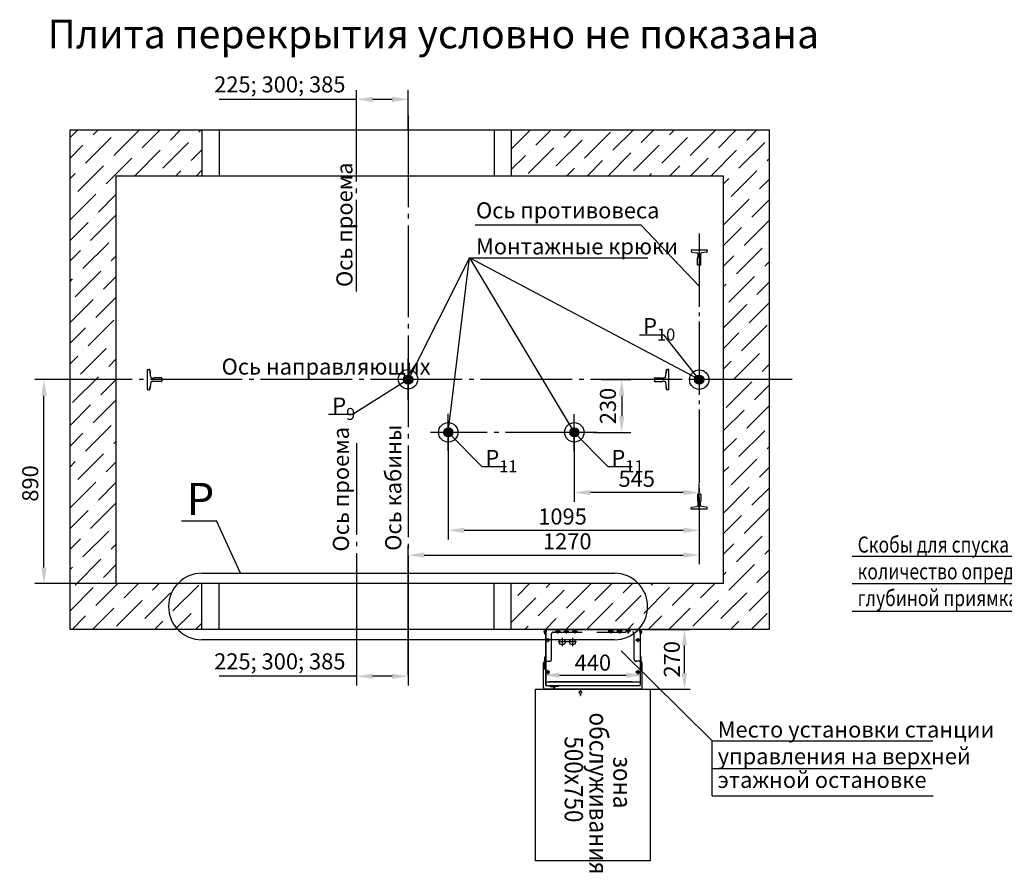
# Model space of a CAD drawing. Units: millimetres. Extents: x 0 to 2955, y -15 to 594.
# Drawn here: x 1787 to 2002, y 165 to 351 of the extents above; entities that cross this region are included whole.
import ezdxf
from ezdxf.enums import TextEntityAlignment as Align

# ---------------------------------------------------------------- set-up
doc = ezdxf.new("R2010")
doc.units = ezdxf.units.MM
for name, pattern in [('CENTER', [50.8, 31.75, -6.35, 6.35, -6.35]), ('CENTER5', [24, 20, -1.5, 1, -1.5]), ('HIDDEN', [9.525, 6.35, -3.175])]:
    doc.linetypes.add(name, pattern=pattern)
doc.layers.add('ЕСКД_Оформление', color=1, linetype='Continuous', lineweight=13)
doc.styles.add('GOST', font='GOST_A (SAPR LM)_1.ttf')
doc.styles.add('STANDARD1', font='GOST_A (SAPR LM)_2.ttf', dxfattribs={"width": 0.9})
doc.styles.add('ГОСТ 2.304', font='txt')
doc.dimstyles.new('STANDARD$0', dxfattribs={"dimtxt": 3.5, "dimasz": 3.5, "dimexe": 2, "dimexo": 0, "dimgap": 1.25, "dimtad": 1, "dimdec": 3, "dimtxsty": 'Standard', "dimcen": 3.5, "dimclrd": 3, "dimclre": 1, "dimclrt": 3, "dimadec": 0, "dimazin": 2, "dimtfac": 1, "dimtdec": 3, "dimtmove": 0, "dimatfit": 3, "dimfxl": 1, "dimtolj": 1, "dimarcsym": 0})
doc.dimstyles.new('ЕСКД$0', dxfattribs={"dimscale": 0, "dimtxt": 3.5, "dimasz": 3.5, "dimexe": 1.25, "dimexo": 0, "dimgap": 1, "dimtad": 1, "dimdec": 3, "dimtxsty": 'ГОСТ 2.304', "dimcen": 0, "dimclrd": 3, "dimclre": 1, "dimclrt": 3, "dimadec": 3, "dimazin": 2, "dimtp": 2e-08, "dimtfac": 0.5, "dimtdec": 4, "dimtmove": 0, "dimatfit": 3, "dimfxl": 1, "dimtolj": 1, "dimarcsym": 1})

# ---------------------------------------------------------------- blocks, each defined once
blk = doc.blocks.new('A$C4AC36E2B')
at = {"color": 1, "linetype": 'Continuous'}
for p, q in [((28, 63.5), (28, 35)), ((29.5, 65), (40.5, 65)), ((42, 63.5), (42, 35)), ((0, 0), (0, 5)), ((0, 0), (70, 0)), ((3.5, 8.9), (24.7, 11.6)), ((28, 35), (30, 33)), ((30, 17.5), (30, 33)), ((42, 35), (40, 33)), ((40, 17.5), (40, 33)), ((66.5, 8.9), (45.3, 11.6)), ((70, 0), (70, 5))]:
    blk.add_line(p, q, dxfattribs=at)
for centre, radius, start, end in [((29.5, 63.5), 1.5, 90, 180), ((40.5, 63.5), 1.5, 0, 90), ((4, 5), 4, 97.125, 180), ((24, 17.5), 6, 277.125, 0), ((46, 17.5), 6, 180, 262.875), ((66, 5), 4, 0, 82.875)]:
    blk.add_arc(centre, radius, start, end, dxfattribs=at)
blk = doc.blocks.new('*D371')
at = {"layer": 'Defpoints', "color": 0, "linetype": 'Continuous', "lineweight": 60}
for p in [(1792.76, 272.73), (1808.46, 272.73), (1808.46, 228.23)]:
    blk.add_point(p, dxfattribs=at)
at = {"layer": 'ЕСКД_Оформление', "color": 1, "lineweight": -2}
for p, q in [((1808.46, 272.73), (1790.76, 272.73)), ((1808.46, 228.23), (1790.76, 228.23))]:
    blk.add_line(p, q, dxfattribs=at)
at = {"layer": 'ЕСКД_Оформление', "color": 3, "lineweight": -2}
blk.add_line((1792.76, 231.73), (1792.76, 269.23), dxfattribs=at)
at = {"layer": 'ЕСКД_Оформление', "color": 3, "linetype": 'Continuous', "lineweight": 60}
for points in [[(1793.35, 269.23), (1792.18, 269.23), (1792.76, 272.73)], [(1792.18, 231.73), (1793.35, 231.73), (1792.76, 228.23)]]:
    blk.add_solid(points, dxfattribs=at)
at = {"layer": 'ЕСКД_Оформление', "color": 3, "linetype": 'Continuous', "insert": (1789.76, 250.08), "char_height": 3.5, "attachment_point": 5, "rotation": 90}
blk.add_mtext('\\A1;\\A1;890', dxfattribs=at)
blk = doc.blocks.new('*D372')
at = {"layer": 'Defpoints', "color": 0, "linetype": 'Continuous', "lineweight": 60}
for p in [(1914.46, 272.73), (1912.71, 261.23), (1918.8, 261.23)]:
    blk.add_point(p, dxfattribs=at)
at = {"layer": 'ЕСКД_Оформление', "color": 1, "lineweight": -2}
for p, q in [((1914.46, 272.73), (1920.8, 272.73)), ((1912.71, 261.23), (1920.8, 261.23))]:
    blk.add_line(p, q, dxfattribs=at)
at = {"layer": 'ЕСКД_Оформление', "color": 3, "lineweight": -2}
blk.add_line((1918.8, 269.23), (1918.8, 264.73), dxfattribs=at)
at = {"layer": 'ЕСКД_Оформление', "color": 3, "linetype": 'Continuous', "lineweight": 60}
for points in [[(1919.38, 269.23), (1918.21, 269.23), (1918.8, 272.73)], [(1918.21, 264.73), (1919.38, 264.73), (1918.8, 261.23)]]:
    blk.add_solid(points, dxfattribs=at)
at = {"layer": 'ЕСКД_Оформление', "color": 3, "linetype": 'Continuous', "insert": (1915.79, 266.98), "char_height": 3.5, "attachment_point": 5, "rotation": 90}
blk.add_mtext('\\A1;230', dxfattribs=at)
blk = doc.blocks.new('*D373')
at = {"layer": 'Defpoints', "color": 0, "linetype": 'Continuous', "lineweight": 60}
for p in [(1880.96, 261.23), (1935.71, 244.49), (1935.71, 239.86)]:
    blk.add_point(p, dxfattribs=at)
at = {"layer": 'ЕСКД_Оформление', "color": 1, "lineweight": -2}
for p, q in [((1880.96, 261.23), (1880.96, 237.86)), ((1935.71, 244.49), (1935.71, 237.86))]:
    blk.add_line(p, q, dxfattribs=at)
at = {"layer": 'ЕСКД_Оформление', "color": 3, "lineweight": -2}
blk.add_line((1884.46, 239.86), (1932.21, 239.86), dxfattribs=at)
at = {"layer": 'ЕСКД_Оформление', "color": 3, "linetype": 'Continuous', "lineweight": 60}
for points in [[(1884.46, 240.45), (1884.46, 239.28), (1880.96, 239.86)], [(1932.21, 239.28), (1932.21, 240.45), (1935.71, 239.86)]]:
    blk.add_solid(points, dxfattribs=at)
at = {"layer": 'ЕСКД_Оформление', "color": 3, "linetype": 'Continuous', "insert": (1905.89, 242.87), "char_height": 3.5, "attachment_point": 5}
blk.add_mtext('\\A1;1095', dxfattribs=at)
blk = doc.blocks.new('*D374')
at = {"layer": 'Defpoints', "color": 0, "linetype": 'Continuous', "lineweight": 60}
for p in [(1908.46, 261.23), (1908.46, 248.1), (1935.71, 244.49)]:
    blk.add_point(p, dxfattribs=at)
at = {"layer": 'ЕСКД_Оформление', "color": 1, "lineweight": -2}
for p, q in [((1908.46, 261.23), (1908.46, 246.1)), ((1935.71, 244.49), (1935.71, 250.1))]:
    blk.add_line(p, q, dxfattribs=at)
at = {"layer": 'ЕСКД_Оформление', "color": 3, "lineweight": -2}
blk.add_line((1932.21, 248.1), (1911.96, 248.1), dxfattribs=at)
at = {"layer": 'ЕСКД_Оформление', "color": 3, "linetype": 'Continuous', "lineweight": 60}
for points in [[(1911.96, 248.68), (1911.96, 247.52), (1908.46, 248.1)], [(1932.21, 247.52), (1932.21, 248.68), (1935.71, 248.1)]]:
    blk.add_solid(points, dxfattribs=at)
at = {"layer": 'ЕСКД_Оформление', "color": 3, "linetype": 'Continuous', "insert": (1922.08, 251.1), "char_height": 3.5, "attachment_point": 5}
blk.add_mtext('\\A1;545', dxfattribs=at)
blk = doc.blocks.new('A$C24753BBA')
blk.add_hatch(color=1).paths.add_polyline_path([(0, 1, 1), (2, 1, 1)])
at = {"color": 1}
blk.add_circle((1, 1), 1, dxfattribs=at)
blk = doc.blocks.new('*D375')
at = {"layer": 'Defpoints', "color": 0, "linetype": 'Continuous', "lineweight": 60}
for p in [(1935.71, 237.86), (1935.71, 234.45), (1872.21, 208.23)]:
    blk.add_point(p, dxfattribs=at)
at = {"layer": 'ЕСКД_Оформление', "color": 1, "lineweight": -2}
for p, q in [((1872.21, 208.23), (1872.21, 236.45)), ((1935.71, 237.86), (1935.71, 232.45))]:
    blk.add_line(p, q, dxfattribs=at)
at = {"layer": 'ЕСКД_Оформление', "color": 3, "lineweight": -2}
blk.add_line((1875.71, 234.45), (1932.21, 234.45), dxfattribs=at)
at = {"layer": 'ЕСКД_Оформление', "color": 3, "linetype": 'Continuous', "lineweight": 60}
for points in [[(1875.71, 235.04), (1875.71, 233.87), (1872.21, 234.45)], [(1932.21, 233.87), (1932.21, 235.04), (1935.71, 234.45)]]:
    blk.add_solid(points, dxfattribs=at)
at = {"layer": 'ЕСКД_Оформление', "color": 3, "linetype": 'Continuous', "insert": (1906.92, 237.46), "char_height": 3.5, "attachment_point": 5}
blk.add_mtext('\\A1;1270', dxfattribs=at)
blk = doc.blocks.new('*D376')
at = {"layer": 'Defpoints', "color": 0, "linetype": 'Continuous', "lineweight": 60}
for p in [(1860.96, 218.23), (1872.21, 218.23), (1860.96, 208.01)]:
    blk.add_point(p, dxfattribs=at)
at = {"layer": 'ЕСКД_Оформление', "color": 1, "lineweight": -2}
for p, q in [((1860.96, 218.23), (1860.96, 206.01)), ((1872.21, 218.23), (1872.21, 206.01))]:
    blk.add_line(p, q, dxfattribs=at)
at = {"layer": 'ЕСКД_Оформление', "color": 3, "lineweight": -2}
for p, q in [((1860.96, 208.01), (1830.96, 208.01)), ((1868.71, 208.01), (1864.46, 208.01))]:
    blk.add_line(p, q, dxfattribs=at)
at = {"layer": 'ЕСКД_Оформление', "color": 3, "linetype": 'Continuous', "lineweight": 60}
for points in [[(1864.46, 208.59), (1864.46, 207.43), (1860.96, 208.01)], [(1868.71, 207.43), (1868.71, 208.59), (1872.21, 208.01)]]:
    blk.add_solid(points, dxfattribs=at)
at = {"layer": 'ЕСКД_Оформление', "color": 3, "linetype": 'Continuous', "insert": (1844.21, 211.26), "char_height": 3.5, "attachment_point": 5}
blk.add_mtext('\\A1;225; 300; 385', dxfattribs=at)
blk = doc.blocks.new('*D377')
at = {"layer": 'Defpoints', "color": 0, "linetype": 'Continuous', "lineweight": 60}
for p in [(1860.96, 333.89), (1860.96, 327.23), (1872.21, 327.23)]:
    blk.add_point(p, dxfattribs=at)
at = {"layer": 'ЕСКД_Оформление', "color": 1, "lineweight": -2}
for p, q in [((1860.96, 327.23), (1860.96, 335.89)), ((1872.21, 327.23), (1872.21, 335.89))]:
    blk.add_line(p, q, dxfattribs=at)
at = {"layer": 'ЕСКД_Оформление', "color": 3, "lineweight": -2}
for p, q in [((1860.96, 333.89), (1830.96, 333.89)), ((1868.71, 333.89), (1864.46, 333.89))]:
    blk.add_line(p, q, dxfattribs=at)
at = {"layer": 'ЕСКД_Оформление', "color": 3, "linetype": 'Continuous', "lineweight": 60}
for points in [[(1864.46, 334.47), (1864.46, 333.31), (1860.96, 333.89)], [(1868.71, 333.31), (1868.71, 334.47), (1872.21, 333.89)]]:
    blk.add_solid(points, dxfattribs=at)
at = {"layer": 'ЕСКД_Оформление', "color": 3, "linetype": 'Continuous', "insert": (1844.21, 337.15), "char_height": 3.5, "attachment_point": 5}
blk.add_mtext('\\A1;225; 300; 385', dxfattribs=at)
blk = doc.blocks.new('прарапрапаопапа')
at = {"color": 1, "linetype": 'Continuous'}
for p, q in [((-37.3, -9057.18), (-37.3, -9060.43)), ((-37.3, -9060.43), (-37.1, -9060.63)), ((-37.15, -9057.03), (-35.85, -9057.03)), ((-35.7, -9060.43), (-35.9, -9060.63)), ((-35.7, -9057.18), (-35.7, -9060.43)), ((-40.95, -9063.23), (-40.95, -9062.5)), ((-40.95, -9062.5), (-40.95, -9062.63)), ((-32.05, -9063.23), (-40.95, -9063.23)), ((-37.62, -9061.82), (-40.68, -9062.2)), ((-40.68, -9062.2), (-39.45, -9062.05)), ((-39.45, -9062.05), (-39.45, -9062.05)), ((-37.1, -9061.22), (-37.1, -9060.63)), ((-35.9, -9061.22), (-35.9, -9060.63)), ((-35.37, -9061.82), (-32.31, -9062.2)), ((-32.32, -9062.2), (-33.54, -9062.05)), ((-33.54, -9062.05), (-33.54, -9062.05)), ((-32.05, -9062.5), (-32.05, -9062.63)), ((-32.05, -9063.23), (-32.05, -9062.5))]:
    blk.add_line(p, q, dxfattribs=at)
for centre, radius, start, end in [((-37.15, -9057.18), 0.15, 90, 180), ((-35.85, -9057.18), 0.15, 0, 90), ((-40.65, -9062.5), 0.3, 97.125, 180), ((-40.65, -9062.5), 0.3, 95.7106, 180), ((-37.7, -9061.22), 0.6, 277.125, 0), ((-35.3, -9061.22), 0.6, 180, 262.875), ((-32.35, -9062.5), 0.3, 0, 84.2894), ((-32.35, -9062.5), 0.3, 0, 82.875)]:
    blk.add_arc(centre, radius, start, end, dxfattribs=at)
blk = doc.blocks.new('проскобы')
at = {"color": 3}
for p, q in [((24371.58, 467.98), (24421.5, 467.98)), ((24421.5, 455.98), (24421.5, 467.98)), ((24371.58, 461.98), (24421.5, 461.98)), ((24371.58, 455.98), (24421.5, 455.98))]:
    blk.add_line(p, q, dxfattribs=at)
at = {"color": 3, "width": 0.8}
for s, p in [('Скобы для спуска в приямок ', (24372.76, 468.73)), ('количество определяется ', (24372.76, 462.9)), ('глубиной приямка', (24372.76, 457.06))]:
    blk.add_text(s, height=3.5, dxfattribs=at).set_placement(p)
blk = doc.blocks.new('shkafypr')
at = {"color": 0, "linetype": 'CENTER'}
for p, q in [((5913.39, 575.8), (5913.39, 574.79)), ((5917.14, 575.8), (5917.14, 574.79)), ((5924.99, 575.8), (5924.99, 574.79)), ((5926.87, 575.8), (5926.87, 574.79)), ((5928.74, 575.8), (5928.74, 574.79)), ((5911.02, 575.27), (5910.33, 575.27)), ((5931.83, 575.27), (5931.14, 575.27))]:
    blk.add_line(p, q, dxfattribs=at)
at = {"color": 0}
for p, q in [((5915.27, 575.8), (5915.27, 574.79)), ((5910.52, 575.35), (5910.52, 574.73)), ((5910.52, 575.35), (5910.57, 575.35)), ((5910.52, 574.73), (5910.77, 574.73)), ((5910.66, 575.31), (5910.56, 575.31)), ((5910.56, 575.22), (5910.66, 575.22)), ((5910.66, 575.22), (5910.66, 575.31)), ((5910.74, 575.52), (5910.77, 575.52)), ((5910.77, 575.02), (5910.74, 575.02)), ((5910.77, 564.27), (5910.77, 575.67)), ((5910.77, 575.67), (5931.37, 575.67)), ((5910.77, 575.67), (5910.77, 564.42)), ((5910.77, 575.67), (5910.77, 564.42)), ((5910.77, 575.52), (5910.77, 575.02)), ((5911.07, 573.54), (5911.46, 573.15)), ((5911.27, 573.74), (5911.27, 572.89)), ((5912.83, 575.27), (5913.98, 575.27)), ((5913.39, 574.98), (5913.39, 575.56)), ((5913.39, 574.98), (5913.39, 575.56)), ((5914.37, 573.8), (5914.37, 572.05)), ((5914.71, 575.27), (5915.85, 575.27)), ((5915.27, 574.98), (5915.27, 575.56)), ((5915.27, 574.98), (5915.27, 575.56)), ((5916.58, 575.27), (5917.73, 575.27)), ((5916.62, 573.8), (5916.62, 572.05)), ((5917.34, 575.46), (5916.95, 575.07)), ((5917.14, 574.98), (5917.14, 575.56)), ((5917.14, 574.98), (5917.14, 575.56)), ((5925.55, 575.27), (5924.41, 575.27)), ((5924.8, 575.46), (5925.19, 575.07)), ((5924.99, 574.98), (5924.99, 575.56)), ((5924.99, 574.98), (5924.99, 575.56)), ((5927.43, 575.27), (5926.28, 575.27)), ((5926.87, 574.98), (5926.87, 575.56)), ((5926.87, 574.98), (5926.87, 575.56)), ((5929.3, 575.27), (5928.16, 575.27)), ((5928.74, 574.98), (5928.74, 575.56)), ((5928.74, 574.98), (5928.74, 575.56)), ((5930.67, 573.54), (5931.06, 573.15)), ((5930.87, 573.77), (5930.87, 572.89)), ((5931.29, 575.67), (5931.19, 575.67)), ((5931.29, 575.67), (5931.37, 575.67)), ((5931.37, 575.67), (5931.37, 564.27)), ((5931.37, 575.67), (5931.37, 564.42)), ((5931.37, 575.52), (5931.37, 575.02)), ((5931.4, 575.52), (5931.37, 575.52)), ((5931.37, 575.02), (5931.4, 575.02)), ((5931.62, 574.73), (5931.37, 574.73)), ((5931.48, 575.31), (5931.58, 575.31)), ((5931.48, 575.22), (5931.48, 575.31)), ((5931.58, 575.22), (5931.48, 575.22)), ((5931.62, 575.35), (5931.57, 575.35)), ((5931.62, 575.35), (5931.62, 574.73)), ((5911.67, 573.34), (5910.92, 573.34)), ((5911.55, 573.34), (5910.98, 573.34)), ((5911.55, 573.34), (5910.98, 573.34)), ((5911.55, 573.34), (5910.98, 573.34)), ((5911.55, 573.34), (5910.98, 573.34)), ((5917.5, 572.93), (5913.5, 572.93)), ((5931.27, 573.34), (5930.34, 573.34)), ((5930.58, 573.34), (5931.15, 573.34)), ((5930.58, 573.34), (5931.15, 573.34)), ((5910.57, 567.04), (5910.57, 569.64)), ((5931.57, 567.04), (5931.57, 569.64)), ((5910.28, 563.02), (5910.28, 568.33)), ((5931.85, 563.02), (5931.85, 568.33)), ((5911.62, 566.34), (5910.92, 566.34)), ((5911.67, 566.34), (5910.92, 566.34)), ((5911.55, 566.34), (5910.98, 566.34)), ((5911.55, 566.34), (5910.98, 566.34)), ((5911.55, 566.34), (5910.98, 566.34)), ((5911.55, 566.34), (5910.98, 566.34)), ((5911.07, 566.54), (5911.46, 566.15)), ((5911.27, 566.84), (5911.27, 565.84)), ((5931.27, 566.34), (5930.34, 566.34)), ((5930.67, 566.54), (5931.06, 566.15)), ((5930.87, 566.84), (5930.87, 565.86)), ((5910.77, 563.53), (5910.77, 564.27)), ((5910.77, 564.27), (5929.63, 564.27)), ((5910.84, 564.27), (5910.84, 563.38)), ((5910.92, 563.38), (5910.84, 563.38)), ((5931.22, 563.38), (5910.92, 563.38)), ((5929.63, 564.27), (5911.59, 564.27)), ((5911.73, 563.38), (5911.73, 563.23)), ((5911.73, 563.23), (5912.6, 563.23)), ((5912.49, 563.23), (5912.49, 562.87)), ((5912.49, 562.87), (5912.6, 562.87)), ((5913.47, 563.23), (5912.6, 563.23)), ((5912.72, 562.87), (5912.6, 562.87)), ((5912.72, 563.23), (5912.72, 562.87)), ((5913.47, 563.38), (5913.47, 563.23)), ((5929.63, 564.27), (5931.37, 564.27)), ((5930.04, 564.27), (5931.37, 564.27)), ((5930.04, 564.27), (5931.22, 564.27)), ((5931.37, 564.27), (5931.37, 563.53)), ((5931.48, 562.64), (5910.66, 562.64))]:
    blk.add_line(p, q, dxfattribs=at)
at = {"color": 0, "linetype": 'Continuous'}
for p, q in [((5910.34, 575.04), (5910.89, 575.04)), ((5931.79, 575.04), (5931.24, 575.04))]:
    blk.add_line(p, q, dxfattribs=at)
at = {"color": 0, "linetype": 'HIDDEN'}
for p, q in [((5912.03, 569.08), (5912.03, 574.68)), ((5912.4, 575.06), (5929.73, 575.06)), ((5930.11, 569.08), (5930.11, 574.68)), ((5910.57, 568.71), (5911.65, 568.71)), ((5931.57, 568.71), (5930.48, 568.71))]:
    blk.add_line(p, q, dxfattribs=at)
at = {"color": 0}
for centre, radius in [((5911.27, 573.34), 0.275), ((5913.39, 575.27), 0.275), ((5914.37, 572.93), 0.625), ((5915.27, 575.27), 0.275), ((5916.62, 572.93), 0.625), ((5917.14, 575.27), 0.275), ((5924.99, 575.27), 0.275), ((5926.87, 575.27), 0.275), ((5928.74, 575.27), 0.275), ((5930.87, 573.34), 0.275), ((5911.27, 566.34), 0.275), ((5930.87, 566.34), 0.275), ((5918.34, 561.94), 0.25)]:
    blk.add_circle(centre, radius, dxfattribs=at)
for centre, radius, start, end in [((5910.82, 575.27), 0.265, 107.7356, 169.695), ((5910.82, 575.27), 0.265, 190.305, 252.2644), ((5931.32, 575.27), 0.265, 10.305, 72.2644), ((5931.32, 575.27), 0.265, 287.7356, 349.695), ((5910.77, 569.64), 0.2, 90, 180), ((5931.37, 569.64), 0.2, 0, 90), ((5910.69, 568.32), 0.406, 107.1765, 178.2125), ((5931.45, 568.32), 0.406, 1.7875, 72.8235), ((5910.77, 567.04), 0.2, 180, 270), ((5931.37, 567.04), 0.2, 270, 0), ((5910.66, 563.02), 0.375, 180, 270), ((5910.92, 563.53), 0.15, 180, 240), ((5910.92, 563.53), 0.15, 240, 270), ((5931.22, 563.53), 0.15, 270, 300), ((5931.22, 563.53), 0.15, 300, 0), ((5931.48, 563.02), 0.375, 270, 0)]:
    blk.add_arc(centre, radius, start, end, dxfattribs=at)
at = {"color": 0, "linetype": 'HIDDEN'}
for centre, start, end in [((5912.4, 574.68), 90, 180), ((5929.73, 574.68), 0, 90), ((5911.65, 569.08), 270, 0), ((5930.48, 569.08), 180, 270)]:
    blk.add_arc(centre, 0.375, start, end, dxfattribs=at)
at = {"color": 0}
for points, knots in [([(5918.41, 562.64), (5918.33, 562.6), (5918.19, 562.52), (5918.52, 562.4), (5918.19, 562.28), (5918.34, 562.21), (5918.38, 562.18)], [0, 0, 0, 0, 1.414214, 2.823056, 4.237269, 5.240729, 5.240729, 5.240729, 5.240729]), ([(5918.41, 561.69), (5918.33, 561.64), (5918.19, 561.56), (5918.52, 561.44), (5918.19, 561.32), (5918.34, 561.25), (5918.38, 561.22)], [0, 0, 0, 0, 1.414214, 2.823056, 4.237269, 5.240729, 5.240729, 5.240729, 5.240729]), ([(5918.28, 562.64), (5918.35, 562.6), (5918.5, 562.52), (5918.16, 562.4), (5918.49, 562.28), (5918.34, 562.21), (5918.31, 562.18)], [0, 0, 0, 0, 1.414214, 2.828427, 4.237269, 5.241158, 5.241158, 5.241158, 5.241158]), ([(5918.28, 561.69), (5918.35, 561.64), (5918.5, 561.56), (5918.16, 561.44), (5918.49, 561.32), (5918.34, 561.25), (5918.31, 561.22)], [0, 0, 0, 0, 1.414214, 2.828427, 4.237269, 5.241158, 5.241158, 5.241158, 5.241158])]:
    blk.add_open_spline(points, degree=3, knots=knots, dxfattribs=at)
blk = doc.blocks.new('*D685')
at = {"layer": 'Defpoints', "color": 0, "linetype": 'Continuous', "lineweight": 60}
for p in [(1923.76, 218.23), (1932.49, 218.23), (1922.92, 205.21)]:
    blk.add_point(p, dxfattribs=at)
at = {"layer": 'ЕСКД_Оформление', "color": 1, "linetype": 'Continuous', "lineweight": -2}
for p, q in [((1923.76, 218.23), (1933.74, 218.23)), ((1922.92, 205.21), (1933.74, 205.21))]:
    blk.add_line(p, q, dxfattribs=at)
at = {"layer": 'ЕСКД_Оформление', "color": 3, "linetype": 'Continuous', "lineweight": -2}
blk.add_line((1932.49, 208.71), (1932.49, 214.73), dxfattribs=at)
at = {"layer": 'ЕСКД_Оформление', "color": 3, "linetype": 'Continuous', "lineweight": 60}
for points in [[(1933.07, 214.73), (1931.91, 214.73), (1932.49, 218.23)], [(1931.91, 208.71), (1933.07, 208.71), (1932.49, 205.21)]]:
    blk.add_solid(points, dxfattribs=at)
at = {"layer": 'ЕСКД_Оформление', "color": 3, "linetype": 'Continuous', "lineweight": 60, "insert": (1929.74, 211.72), "char_height": 3.5, "attachment_point": 5, "rotation": 90, "style": 'ГОСТ 2.304'}
blk.add_mtext('\\A1;270', dxfattribs=at)
blk = doc.blocks.new('*D686')
at = {"layer": 'Defpoints', "color": 0, "linetype": 'Continuous', "lineweight": 60}
for p in [(1901.72, 208.24), (1923.29, 208.24), (1923.29, 208.24)]:
    blk.add_point(p, dxfattribs=at)
at = {"layer": 'ЕСКД_Оформление', "color": 1, "linetype": 'Continuous', "lineweight": -2}
for p, q in [((1901.72, 208.24), (1901.72, 209.49)), ((1923.29, 208.24), (1923.29, 209.49))]:
    blk.add_line(p, q, dxfattribs=at)
at = {"layer": 'ЕСКД_Оформление', "color": 3, "linetype": 'Continuous', "lineweight": -2}
blk.add_line((1905.22, 208.24), (1919.79, 208.24), dxfattribs=at)
at = {"layer": 'ЕСКД_Оформление', "color": 3, "linetype": 'Continuous', "lineweight": 60}
for points in [[(1905.22, 208.82), (1905.22, 207.66), (1901.72, 208.24)], [(1919.79, 207.66), (1919.79, 208.82), (1923.29, 208.24)]]:
    blk.add_solid(points, dxfattribs=at)
at = {"layer": 'ЕСКД_Оформление', "color": 3, "linetype": 'Continuous', "lineweight": 60, "insert": (1912.51, 210.99), "char_height": 3.5, "attachment_point": 5, "style": 'ГОСТ 2.304'}
blk.add_mtext('\\A1;440', dxfattribs=at)

msp = doc.modelspace()

# ---------------------------------------------------------------- hatches: boundary and pattern name
at = {"linetype": 'Continuous'}
h = msp.add_hatch(dxfattribs=at)
h.set_pattern_fill('ANSI36', color=1, angle=90, style=0)
h.set_pattern_definition([(45, (7919.0577, 999.65), (6.1739261, 1.683798), [7.9375, -1.5875, 0, -1.5875])])
h.paths.add_polyline_path([(1940.9580467, 317.2315293), (1940.9580467, 272.7315293), (1950.9580467, 272.7315293), (1950.9580467, 327.2315293), (1894.7080461, 327.2315293), (1894.7080461, 317.2315293)])
h.paths.add_polyline_path([(1950.9580467, 272.7315293), (1940.9580467, 272.7315293), (1940.9580467, 228.2315293), (1901.6922136, 228.2315293, -0.4080488644), (1903.0206718, 218.2315293), (1950.9580467, 218.2315293)])
h.paths.add_polyline_path([(1894.7080461, 218.2315293), (1903.0206718, 218.2315293, 0.4080488644), (1901.6922136, 228.2315293), (1894.7080461, 228.2315293)])
h.paths.add_polyline_path([(1827.2080461, 228.2315293), (1824.0971936, 228.2315293, 0.4080488644), (1822.7687354, 218.2315293), (1827.2080461, 218.2315293)])
h.paths.add_polyline_path([(1822.7687354, 218.2315293, -0.4080488644), (1824.0971936, 228.2315293), (1808.4580461, 228.2315293), (1808.4580461, 272.7315293), (1798.4580461, 272.7315293), (1798.4580461, 218.2315293)])
h.paths.add_polyline_path([(1808.4580461, 317.2315293), (1827.2080461, 317.2315293), (1827.2080461, 327.2315293), (1798.4580461, 327.2315293), (1798.4580461, 272.7315293), (1808.4580461, 272.7315293)])

# ---------------------------------------------------------------- linework, layer by layer
at = {"color": 4, "linetype": 'CENTER5'}
for p, q in [((1860.9580461, 291.9420402), (1860.9580461, 330.7130989)), ((1872.2080461, 330.3777259), (1872.2080461, 214.2872345)), ((1956.0089025, 272.7315293), (1793.9035611, 272.7315293)), ((1880.9627104, 257.1811618), (1880.9621729, 265.272938)), ((1908.4624416, 257.1071753), (1908.4619042, 265.1989515)), ((1913.4678883, 261.2315293), (1877.07756, 261.2265146)), ((1860.9580461, 258.8738204), (1860.9580461, 214.2499596))]:
    msp.add_line(p, q, dxfattribs=at)
at = {"color": 7}
for p, q in [((1798.4580461, 218.2315293), (1798.4580461, 327.2315293)), ((1798.4580461, 327.2315293), (1950.9580467, 327.2315293)), ((1950.9580467, 327.2315293), (1950.9580467, 218.2315293)), ((1808.4580461, 317.2315293), (1940.9580467, 317.2315293)), ((1808.4580461, 317.2315293), (1808.4580461, 228.2315293)), ((1940.9580467, 317.2315293), (1940.9580467, 228.2315293)), ((1940.9580467, 228.2315293), (1808.4580461, 228.2315293)), ((1950.9580467, 218.2315293), (1798.4580461, 218.2315293))]:
    msp.add_line(p, q, dxfattribs=at)
for p, q in [((1827.2080461, 327.2315293), (1827.2080461, 317.2315293)), ((1894.7080461, 327.2315293), (1894.7080461, 317.2315293)), ((1827.2080461, 218.2315293), (1827.2080461, 228.2315293)), ((1894.7080461, 218.2315293), (1894.7080461, 228.2315293))]:
    msp.add_line(p, q)
at = {"color": 1}
for p, q in [((1830.9580461, 327.2315293), (1830.9580461, 317.2315293)), ((1890.9580461, 327.2315293), (1890.9580461, 317.2315293)), ((1933.958046, 300.9854556), (1933.958046, 300.737012)), ((1937.458046, 300.9854556), (1933.958046, 300.9854556)), ((1937.458046, 300.9854556), (1937.458046, 300.737012)), ((1934.1332391, 300.5385565), (1935.1952565, 300.4058043)), ((1935.358046, 299.2354556), (1935.458046, 299.3354556)), ((1935.358046, 297.8104556), (1935.358046, 299.2354556)), ((1935.458046, 299.3354556), (1935.458046, 300.1081209)), ((1935.958046, 299.3354556), (1935.958046, 300.1081209)), ((1936.058046, 299.2354556), (1935.958046, 299.3354556)), ((1936.058046, 297.8104556), (1936.058046, 299.2354556)), ((1937.282853, 300.5385565), (1936.2208356, 300.4058043)), ((1935.983046, 297.7354556), (1935.433046, 297.7354556)), ((1822.7534527, 241.9369949), (1830.3940881, 241.9369949)), ((1835.6221385, 230.4815293), (1830.3940881, 241.9369949)), ((1827.2080461, 230.4815293), (1917.2080461, 230.4815293)), ((1830.9580461, 218.2315293), (1830.9580461, 228.2315293)), ((1890.9580461, 218.2315293), (1890.9580461, 228.2315293)), ((1890.9580461, 218.2315293), (1890.9580461, 228.2315293)), ((1917.2080461, 215.9815293), (1827.2080461, 215.9815293))]:
    msp.add_line(p, q, dxfattribs=at)
at = {"color": 3, "linetype": 'Continuous'}
for p, q in [((1886.8020686, 306.5422289), (1922.9960641, 306.5422289)), ((1885.6079587, 299.2934447), (1924.4636596, 299.2934447)), ((1938.5602956, 193.8961448), (1918.670956, 213.5264882))]:
    msp.add_line(p, q, dxfattribs=at)
at = {"color": 3}
for p, q in [((1922.9960641, 306.5422289), (1935.7080461, 293.1634954)), ((1885.6079587, 299.2934447), (1872.2075086, 272.726202)), ((1880.9575093, 261.226202), (1885.6079587, 299.2934447)), ((1935.7080461, 272.7315293), (1885.6079587, 299.2934447)), ((1885.6079587, 299.2934447), (1908.4575093, 261.226202)), ((1922.684069, 282.5453189), (1928.0224393, 282.5453189)), ((1935.7080461, 272.7347246), (1928.0224393, 282.5453189)), ((1872.2080461, 272.7315293), (1860.195609, 265.2137181)), ((1854.8572387, 265.2137181), (1860.195609, 265.2137181)), ((1880.9580467, 261.2315293), (1888.2647058, 253.7845323)), ((1908.4580467, 261.2315293), (1915.7647058, 253.7845323)), ((1888.2647058, 253.7845323), (1893.603076, 253.7845323)), ((1915.7647058, 253.7845323), (1921.103076, 253.7845323)), ((1938.5602956, 187.8961448), (1938.5602956, 193.8961448)), ((1938.5602956, 193.8961448), (1986.6888915, 193.8961448)), ((1938.5602956, 187.8961448), (1986.5520351, 187.8961448)), ((1938.5602956, 181.8961448), (1938.5602956, 187.8961448)), ((1938.5602956, 181.8961448), (1986.7231056, 181.8961448))]:
    msp.add_line(p, q, dxfattribs=at)
at = {"color": 4, "linetype": 'CENTER5', "ltscale": 0.8}
msp.add_line((1935.7080461, 304.6071226), (1935.7080461, 241.3980611), dxfattribs=at)
at = {"color": 1, "linetype": 'Continuous'}
for p, q in [((1933.9580461, 300.9854556), (1933.9580461, 300.7370121)), ((1937.4580461, 300.9854556), (1933.9580461, 300.9854556)), ((1937.4580461, 300.9854556), (1937.4580461, 300.7370121)), ((1934.1332391, 300.5385565), (1935.1952565, 300.4058043)), ((1935.3580461, 299.2354556), (1935.4580461, 299.3354556)), ((1935.3580461, 297.8104556), (1935.3580461, 299.2354556)), ((1935.4580461, 300.108121), (1935.4580461, 299.3354556)), ((1935.9580461, 300.108121), (1935.9580461, 299.3354556)), ((1936.0580461, 297.8104556), (1936.0580461, 299.2354556)), ((1937.282853, 300.5385565), (1936.2208357, 300.4058043)), ((1935.9830461, 297.7354556), (1935.4330461, 297.7354556)), ((1900.0080461, 205.2077998), (1925.0080461, 205.2077998)), ((1900.0080461, 167.7077998), (1900.0080461, 205.2077998)), ((1925.0080461, 205.2077998), (1925.0080461, 167.7077998)), ((1925.0080461, 167.7077998), (1900.0080461, 167.7077998))]:
    msp.add_line(p, q, dxfattribs=at)
at = {"color": 4, "linetype": 'CENTER'}
for p, q in [((1872.2080461, 268.3211206), (1872.2080461, 277.3211206)), ((1872.2080461, 268.8211206), (1872.2080461, 276.8211206))]:
    msp.add_line(p, q, dxfattribs=at)
for centre in [(1872.1705461, 272.8211206), (1935.7080461, 272.7347246), (1880.9580467, 261.2315293), (1908.4580467, 261.2315293)]:
    msp.add_circle(centre, 2.1227528)
at = {"color": 1}
for centre, radius, start, end in [((1934.158046, 300.737012), 0.2, 180, 262.874983649), ((1937.258046, 300.737012), 0.2, 277.125016351, 0), ((1935.158046, 300.1081209), 0.3, 0, 82.874983649), ((1936.258046, 300.1081209), 0.3, 97.125016351, 180), ((1935.433046, 297.8104556), 0.075, 180, 270), ((1935.983046, 297.8104556), 0.075, 270, 0)]:
    msp.add_arc(centre, radius, start, end, dxfattribs=at)
at = {"color": 1, "linetype": 'Continuous'}
for centre, radius, start, end in [((1935.4330461, 297.8104556), 0.075, 180, 270), ((1935.9830461, 297.8104556), 0.075, 270, 0), ((1827.2080461, 223.2315293), 7.25, 90, 270), ((1917.2080461, 223.2315293), 7.25, 270, 90)]:
    msp.add_arc(centre, radius, start, end, dxfattribs=at)

# ---------------------------------------------------------------- block references
at = {"color": 7, "linetype": 'Continuous', "extrusion": (0, 0, -1), "yscale": 0.5, "zscale": -0.5}
for p, xscale, rotation in [((-6346.9744288, 254.4836701), -0.5, 89.99999999999997), ((2602.5583367, 254.4836701), 0.5, 270)]:
    msp.add_blockref('прарапрапаопапа', p, dxfattribs=dict(at, xscale=xscale, rotation=rotation))
for name, p in [('A$C24753BBA', (1871.2075005, 271.7262012)), ('A$C24753BBA', (1934.7075005, 271.7293965)), ('A$C24753BBA', (1879.9575012, 260.2262012)), ('A$C24753BBA', (1907.4575012, 260.2262012)), ('проскобы', (-22402.4964919, -233.7360012))]:
    msp.add_blockref(name, p)
at = {"color": 7, "linetype": 'Continuous', "xscale": -0.0499999999992724, "yscale": 0.05000000000291038, "zscale": 0.05}
msp.add_blockref('A$C4AC36E2B', (1937.4580461, 244.4854556), dxfattribs=at)
at = {"rotation": 359.9999999999999}
msp.add_blockref('shkafypr', (-4008.5600762, -357.4371673), dxfattribs=at)

# ---------------------------------------------------------------- texts
at = {"color": 3, "linetype": 'Continuous', "style": 'GOST'}
for s, height, p in [('Плита перекрытия условно не показана', 6.251860557, (1877.7096426, 345.0176124)), ('Р', 7, (1826.8843742, 243.2139445))]:
    msp.add_text(s, height=height, dxfattribs=at).set_placement(p, align=Align.CENTER)
at = {"color": 3}
for s, p in [('Ось проема', (1860.0593445, 292.9436928)), ('Ось кабины', (1870.7134626, 235.3928866)), ('Ось проема', (1859.2936413, 235.2242694))]:
    msp.add_text(s, height=3.5, rotation=90, dxfattribs=at).set_placement(p)
for s, p in [('Ось противовеса', (1887.0093679, 307.9208429)), ('Монтажные крюки', (1887.0093679, 300.0647666)), ('Ось направляющих', (1831.5090638, 273.8348112)), ('Место установки станции ', (1939.7412719, 194.6444998)), ('управления на верхней ', (1939.7412719, 188.8111668)), ('этажной остановке', (1939.7412719, 183.6533903))]:
    msp.add_text(s, height=3.5, dxfattribs=at).set_placement(p)
at = {"color": 3, "style": 'STANDARD1', "width": 0.9}
for s, p in [('обслуживания', (1911.7712947, 200.1134166)), ('500x750', (1906.3582953, 194.9150806)), ('зона', (1916.9657262, 190.5223727))]:
    msp.add_text(s, height=4, rotation=270, dxfattribs=at).set_placement(p)
at = {"color": 3, "char_height": 3.5, "attachment_point": 1}
for s, insert in [('\\A1;P{\\H0.75x;\\S ^ 10;}', (1923.4797248, 287.5613132)), ('\\A1;P{\\H0.75x;\\S ^ 9;}', (1855.6528945, 270.2297124)), ('\\A1;P{\\H0.75x;\\S ^ 11;}', (1889.0603615, 258.8005266)), ('\\A1;P{\\H0.75x;\\S ^ 11;}', (1916.5603615, 258.8005266))]:
    msp.add_mtext(s, dxfattribs=dict(at, insert=insert))

# ---------------------------------------------------------------- dimensions: what is measured, and where the dimension line sits
at = {"layer": 'ЕСКД_Оформление'}
for base, p1, p2, picture, middle in [((1860.9580461, 333.8916312), (1872.2080461, 327.2315293), (1860.9580461, 327.2315293), '*D377', (1844.2082961, 333.8916312)), ((1860.9580461, 208.00951), (1872.2080461, 218.2315293), (1860.9580461, 218.2315293), '*D376', (1844.2082961, 208.00951))]:
    dim = msp.add_linear_dim(base=base, p1=p1, p2=p2, text='<>; 300; 385', dimstyle='STANDARD$0', override={"dimlfac": 20}, dxfattribs=at)
    dim.commit()
    dim.dimension.update_dxf_attribs({"geometry": picture, "text_midpoint": middle, "dimtype": 160})
dim = msp.add_linear_dim(base=(1792.7630532, 272.7315293), p1=(1808.4580461, 228.2315293), p2=(1808.4580461, 272.7315293), angle=90, text='\\A1;890', dimstyle='STANDARD$0', override={"dimlfac": 20}, dxfattribs=at)
dim.commit()
dim.dimension.update_dxf_attribs({"geometry": '*D371', "text_midpoint": (1792.7630532, 250.0822334), "dimtype": 160})
for base, p1, p2, angle, picture, middle in [((1918.7967564, 261.2315293), (1914.4648977, 272.7315293), (1912.706731, 261.2315293), 90, '*D372', (1918.7967564, 266.9766932)), ((1935.7080461, 239.8626715), (1880.9580467, 261.2315293), (1935.7080461, 244.4854556), 180, '*D373', (1905.8908508, 239.8626715)), ((1908.4580467, 248.1008948), (1935.7080461, 244.4854556), (1908.4580467, 261.2315293), 180, '*D374', (1922.0830464, 248.1008948)), ((1935.7080461, 234.4547044), (1872.2080461, 208.2315293), (1935.7080461, 237.8626715), 180, '*D375', (1906.917274, 234.4547044))]:
    dim = msp.add_linear_dim(base=base, p1=p1, p2=p2, angle=angle, dimstyle='STANDARD$0', override={"dimlfac": 20}, dxfattribs=at)
    dim.commit()
    dim.dimension.update_dxf_attribs({"geometry": picture, "text_midpoint": middle, "dimtype": 160})
at = {"layer": 'ЕСКД_Оформление', "color": 3, "linetype": 'Continuous', "lineweight": 60}
dim = msp.add_linear_dim(base=(1932.4895552, 218.2315293), p1=(1922.9187766, 205.2077998), p2=(1923.7631554, 218.2315293), angle=270, text='270', dimstyle='ЕСКД$0', override={"dimscale": 1, "dimlfac": 20}, dxfattribs=at)
dim.commit()
dim.dimension.update_dxf_attribs({"geometry": '*D685', "text_midpoint": (1929.7360552, 211.7196645)})
dim = msp.add_linear_dim(base=(1923.2937766, 208.2386085), p1=(1901.7223155, 208.2386085), p2=(1923.2937766, 208.2386085), text='440', dimstyle='ЕСКД$0', override={"dimscale": 1, "dimlfac": 20}, dxfattribs=at)
dim.commit()
dim.dimension.update_dxf_attribs({"geometry": '*D686', "text_midpoint": (1912.5080461, 210.9903585)})

doc.saveas('drawing.dxf')
